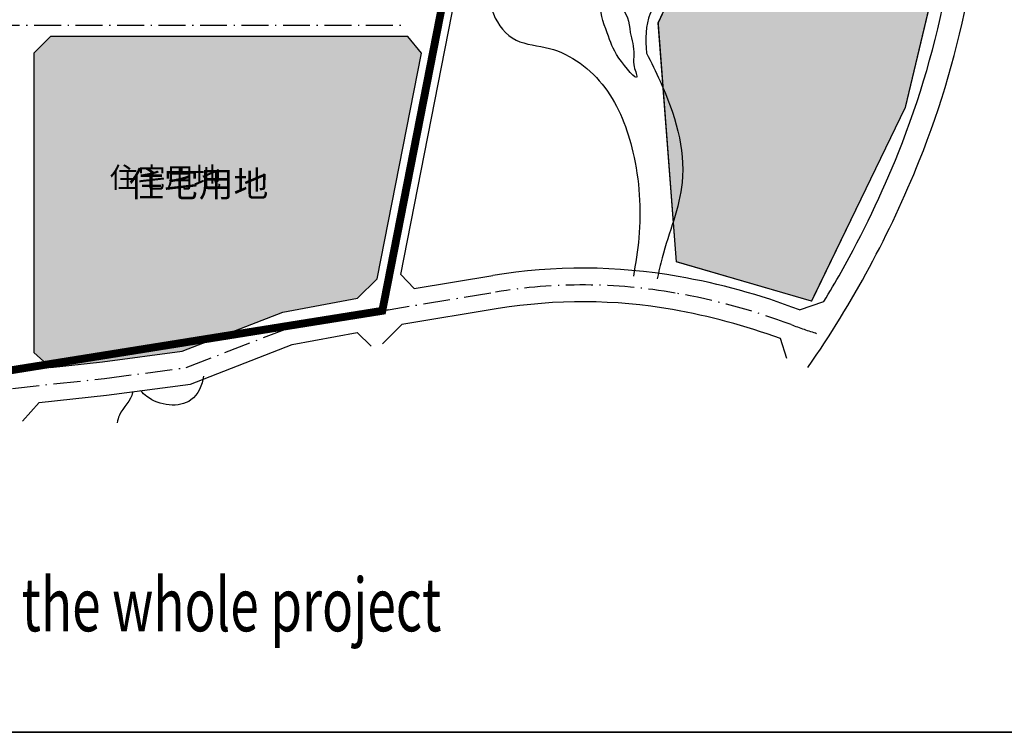
# Model space of a CAD drawing. Extents: x 386687 to 409938, y 4437927 to 4464431.
# Drawn here: x 408138 to 409017, y 4454657 to 4455293 of the extents above; entities that cross this region are included whole.
import ezdxf

# ---------------------------------------------------------------- set-up
doc = ezdxf.new("R2010")
doc.units = 0
doc.linetypes.add('ACAD_ISO10W100', pattern=[18.5, 12, -3, 0.5, -3])
doc.linetypes.add('DASH', pattern=[0.35, 0.25, -0.1])
doc.layers.get('0').update_dxf_attribs({"linetype": 'CONTINUOUS'})
for name, color, linetype in [('PUB_TEXT', 7, 'CONTINUOUS'), ('u-填充', 1, 'CONTINUOUS'), ('中线', 1, 'CONTINUOUS'), ('地块红线', 1, 'CONTINUOUS'), ('水系', 5, 'CONTINUOUS'), ('用地红线', 1, 'CONTINUOUS'), ('道路', 4, 'CONTINUOUS'), ('铺装', 252, 'CONTINUOUS')]:
    doc.layers.add(name, color=color, linetype=linetype)
doc.styles.add('_TCH_DIM', font='SIMPLEX', dxfattribs={"bigfont": 'GBCBIG'})
doc.styles.add('宋体', font='txt')

msp = doc.modelspace()

# ---------------------------------------------------------------- hatches: boundary and pattern name
at = {"layer": 'u-填充', "ltscale": 100}
h = msp.add_hatch(color=2, dxfattribs=at)
h.dxf.hatch_style = 1
edge = h.paths.add_edge_path()
edge.add_line((408812.0408065398, 4455960.592799847), (408970.965717009, 4455961.674326642))
edge.add_line((408970.965717009, 4455961.674326642), (408970.8725230608, 4455443.9336888))
edge.add_line((408970.8725230608, 4455443.9336888), (408965.627083956, 4455372.18570693))
edge.add_line((408965.627083956, 4455372.18570693), (408928.1531344119, 4455214.778269872))
edge.add_line((408928.1531344119, 4455214.778269872), (408844.5713376466, 4455042.227825824))
edge.add_line((408844.5713376466, 4455042.227825824), (408724.136659174, 4455077.230314173))
edge.add_line((408724.136659174, 4455077.230314173), (408707.9877697814, 4455290.305516298))
edge.add_line((408707.9877697814, 4455290.305516298), (408737.1534515105, 4455353.26855702))
edge.add_line((408737.1534515105, 4455353.26855702), (408750.4356797567, 4455381.768463927))
edge.add_line((408750.4356797567, 4455381.768463927), (408770.0375261919, 4455420.318606656))
edge.add_line((408770.0375261919, 4455420.318606656), (408781.994017272, 4455443.83294441))
edge.add_line((408781.994017272, 4455443.83294441), (408781.231172784, 4455662.583772256))
edge.add_line((408781.231172784, 4455662.583772256), (408781.994017272, 4455935.807326714))
edge.add_arc((408721.0181087383, 4456040.332056667), 121.0102499513657, 300.2577252058, 318.7804387079379)
at = {"layer": '用地红线', "linetype": 'Continuous'}
h = msp.add_hatch(color=2, dxfattribs=at)
h.dxf.hatch_style = 1
h.paths.add_polyline_path([(408150.8596011612, 4455263.230872185), (408150.8596011612, 4454996.450977077), (408165.7736432021, 4454983.054520031), (408212.2477645266, 4454988.051371291), (408283.152144416, 4454997.450176067), (408373.0760691005, 4455032.308633544), (408439.6365260817, 4455044.656231491), (408457.267516011, 4455062.112606619), (408496.7061467082, 4455263.510460536), (408484.588763715, 4455278.230872188), (408165.8596011612, 4455278.230872185)])

# ---------------------------------------------------------------- linework, layer by layer
at = {"linetype": 'Continuous', "elevation": 0.01339145747158454}
msp.add_lwpolyline([(409938.2846620496, 4456412.100139103), (406523.2442537833, 4456412.100139103), (406523.2442537833, 4454657.478112956), (409938.2846620496, 4454657.478112956)], close=True, dxfattribs=at)
at = {"layer": 'u-填充', "color": 2, "linetype": 'Continuous', "flags": 128}
msp.add_lwpolyline([(408812.0408065398, 4455960.592799847), (408970.965717009, 4455961.674326642), (408970.8725230608, 4455443.9336888), (408965.627083956, 4455372.18570693), (408928.1531344119, 4455214.778269872), (408844.5713376466, 4455042.227825824), (408724.136659174, 4455077.230314173), (408707.9877697814, 4455290.305516298), (408737.1534515105, 4455353.26855702), (408750.4356797567, 4455381.768463927), (408770.0375261919, 4455420.318606656), (408781.994017272, 4455443.83294441), (408781.231172784, 4455662.583772256), (408781.231172784, 4455662.583772256), (408781.994017272, 4455935.807326714, 0.08099701771037932), (408812.04080654, 4455960.592799847)], format="xyb", dxfattribs=at)
at = {"layer": '中线', "linetype": 'ACAD_ISO10W100', "ltscale": 2}
for p, q in [((408461.8022881213, 4455033.512271034), (408531.6888884816, 4455390.115759638)), ((406523.2442537907, 4455288.230872182), (408481.6888884816, 4455288.230872183)), ((408461.9426128555, 4455033.61899636), (408562.7336988959, 4455050.235013628))]:
    msp.add_line(p, q, dxfattribs=at)
msp.add_lwpolyline([(408053.3573302242, 4454955.548782716), (408095.0320940379, 4454960.362005703), (408214.0353577125, 4454973.157118148), (408286.9013282049, 4454982.815943631), (408377.1904630426, 4455017.815972586), (408467.733349717, 4455034.612539381)], dxfattribs=at)
for centre, radius, start, end in [((408640.3961572188, 4454579.14236893), 477.451293140428, 80.0229510581324, 99.3613541876566), ((408622.4140789274, 4454476.921513435), 581.2417476037481, 69.45476985079121, 80.0229510581324), ((408973.9217823062, 4455414.813829128), 420.3568053964156, 249.4547698507912, 252.7980849791293)]:
    msp.add_arc(centre, radius, start, end, dxfattribs=at)
at = {"layer": '地块红线', "linetype": 'DASH', "ltscale": 50, "const_width": 1, "flags": 128}
msp.add_lwpolyline([(408851.1220545459, 4455960.908165514), (408970.965717009, 4455961.674326642), (408970.8725230608, 4455443.9336888), (408965.627083956, 4455372.18570693), (408928.1531344119, 4455214.778269872), (408844.5713376466, 4455042.227825824), (408724.136659174, 4455077.230314173), (408707.9877697814, 4455290.305516298), (408749.5309375364, 4455379.989144727), (408781.994017272, 4455443.83294441), (408781.231172784, 4455662.583772256), (408851.0800570089, 4455662.984008069)], dxfattribs=at)
at = {"layer": '水系', "linetype": 'Continuous'}
for points, knots in [([(408576.3263028103, 4456412.079946721, 0.02561670033496519), (408577.8836897451, 4456369.74985914, 0.02561668528546754), (408583.8204467732, 4456305.235224431, 0.02561667272581372), (408643.2121936667, 4456222.624657394, 0.02561680747119536), (408661.8087339464, 4456141.466438603, 0.02561617845044695), (408719.0374458272, 4456077.150740699, 0.02561791326508103), (408708.4705650646, 4455986.05131471, 0.02561111974832753), (408686.3906266007, 4455902.739214724, 0.02565306789340148), (408655.169896363, 4455806.230153989, 0.02552878549012193), (408602.9286922354, 4455726.672555535, 0.02608364369341648), (408580.4070579398, 4455569.520925283, 0.02272998420256111), (408563.7020860154, 4455433.812576891, 0.04549774469024579), (408551.3022870112, 4455306.591449303, 0.01163131834451973), (408578.1300443399, 4455271.226642085, 0.01370296568807212), (408621.2284653026, 4455269.57886007, 0.01316002620056954), (408665.9271250654, 4455235.008139801, 0.01402965944414111), (408689.7332834217, 4455171.256161446, 0.01093193713744108), (408693.7394409019, 4455112.357318016, 0.02205462678106992), (408687.6639135096, 4455075.70131284, 0.005237439729969456), (408685.771789192, 4455064.285395466)], [25.20960458552408, 25.20960458552408, 25.20960458552408, 25.20960458552408, 148.4913243626465, 216.7566539616474, 323.6129238061264, 395.0892288654746, 458.9517259512811, 583.3678544297336, 659.222045736249, 761.0780593638718, 864.4686653042576, 1124.764476291075, 1194.306053475645, 1228.494186249179, 1260.445534891681, 1320.833306132382, 1383.651535534025, 1460.336526145836, 1495.020617722664, 1495.020617722664, 1495.020617722664, 1495.020617722664]), ([(408697.3873039919, 4455263.41262437, 0.01440237913158855), (408701.6790412802, 4455255.184325041, 0.01419478693097226), (408719.7369620788, 4455218.686205309, 0.01277719137459198), (408739.632811575, 4455154.666786437, 0.00590476855426723), (408714.7798623878, 4455097.212169617, 0.02795643632973471), (408708.3716232467, 4455068.314982438, 0.0049973328345524), (408706.9767907399, 4455062.025152246)], [1218.395487372716, 1218.395487372716, 1218.395487372716, 1218.395487372716, 1245.813686253546, 1338.061217680537, 1407.635813831015, 1426.992892838575, 1426.992892838575, 1426.992892838575, 1426.992892838575])]:
    msp.add_open_spline(points, degree=3, knots=knots, dxfattribs=at)
for points in [[(408769.0015529904, 4455856.271999525, 0.01339145747158454), (408780.5363471571, 4455852.020906345, 0.01339145747158454), (408795.0938327226, 4455851.813301405, 0.01339145747158454), (408805.1918943438, 4455852.591595552, 0.01339145747158454), (408818.3290063355, 4455850.023293597, 0.01339145747158454), (408826.0401070702, 4455844.790839566, 0.01339145747158454), (408827.087080999, 4455840.604715923, 0.01339145747158454), (408837.4810524199, 4455825.772812236, 0.01339145747158454), (408846.2770110059, 4455813.807990166, 0.01339145747158454), (408842.8562647763, 4455801.355094474, 0.01339145747158454), (408831.3722695175, 4455794.762290626, 0.01339145747158454), (408825.2643476042, 4455778.646235961, 0.01339145747158454), (408821.1100308287, 4455766.681814938, 0.01339145747158454), (408827.2188137386, 4455751.54270961, 0.01339145747158454), (408824.0425910268, 4455742.507933463, 0.01339145747158454), (408825.0198240939, 4455735.915129615, 0.01339145747158454), (408834.3160226855, 4455720.913984294, 0.01339145747158454), (408838.7329439435, 4455693.201268271, 0.01339145747158454), (408831.8621775422, 4455674.562630954, 0.01339145747158454), (408824.9905501518, 4455667.940951756, 0.01339145747158454), (408823.2728585515, 4455653.226153654, 0.01339145747158454), (408804.8672979909, 4455647.340394832, 0.01339145747158454), (408800.9196208033, 4455626.826865005, 0.01339145747158454), (408793.5580853808, 4455611.867027475, 0.01339145747158454), (408794.785007945, 4455593.963909489, 0.01339145747158454), (408795.521161488, 4455575.570712647, 0.01339145747158454), (408799.6909762386, 4455552.201731551, 0.01339145747158454), (408788.8923356149, 4455530.375175397, 0.01339145747158454), (408786.9292595002, 4455514.433977017, 0.01339145747158454), (408797.9724236343, 4455492.607420863, 0.01339145747158454), (408804.9025989163, 4455449.166863211, 0.01339145747158454), (408797.8053899694, 4455425.917795028, 0.01339145747158454), (408779.6667388815, 4455414.490375303, 0.01339145747158454), (408765.4723209802, 4455399.91072988, 0.01339145747158454), (408762.3176232267, 4455378.632003281, 0.01339145747158454), (408761.9232860047, 4455356.171392567, 0.01339145747158454), (408748.5166815508, 4455333.710380808, 0.01339145747158454), (408724.463833167, 4455325.435587828, 0.01339145747158454), (408713.4232520226, 4455315.978509688, 0.01339145747158454), (408700.8061830017, 4455298.640065211, 0.01339145747158454), (408697.3873039919, 4455263.41262437, 0.01440237913158855)], [(408682.9034454438, 4455281.938482617, 0.01339145747158454), (408673.2602645371, 4455304.425963447, 0.01339145747158454), (408659.1967183787, 4455306.433602359, 0.01339145747158454), (408662.410825013, 4455281.537035044, 0.01339145747158454), (408672.8581783313, 4455259.049554214, 0.01339145747158454), (408688.9312945146, 4455242.184344637, 0.01339145747158454), (408686.1184130821, 4455253.026236433, 0.01339145747158454), (408686.1184130821, 4455262.262337937, 0.01339145747158454), (408682.9034454438, 4455281.938482617, 0.01339145747158454)]]:
    msp.add_spline(points, degree=3, dxfattribs=at)
at = {"layer": '用地红线', "linetype": 'DASH', "ltscale": 100, "const_width": 7, "flags": 128}
msp.add_lwpolyline([(408531.6888884816, 4456027.073511018), (407457.4624226007, 4456027.073511018), (407457.4624226007, 4455489.659320736), (407088.4913103345, 4455489.590819586), (407147.388718209, 4455298.230872183), (407657.5424536455, 4455298.230872183), (407657.5424536455, 4454967.99583464), (408052.7495196078, 4454967.99583464), (408461.8022881213, 4455033.512271034), (408531.6888884816, 4455390.115759638), (408531.6888884816, 4456027.073511018)], dxfattribs=at)
at = {"layer": '道路', "linetype": 'Continuous'}
for p, q in [((408478.3643474274, 4455065.773877946), (408541.7820845977, 4455389.623766763)), ((408490.2819619249, 4455053.493373551), (408478.3643474274, 4455065.773877946)), ((408490.2819619249, 4455053.493373551), (408560.2937916367, 4455065.035245133)), ((408833.8106906295, 4455034.429983458), (408855.6654329546, 4455041.688574592)), ((408565.1736061475, 4455035.434782124), (408479.2261139179, 4455021.26582065)), ((408461.874296005, 4455004.044526218), (408479.2261139179, 4455021.26582065)), ((408381.3048569846, 4455003.323311628), (408439.2457378895, 4455014.071896216)), ((408451.8735920349, 4455001.958502798), (408439.2457378895, 4455014.071896216)), ((408290.6505119938, 4454968.181711196), (408381.3048569846, 4455003.323311628)), ((408822.6557882617, 4454990.882508499), (408816.9919891685, 4455008.681942178)), ((408215.8229508984, 4454958.262865005), (408290.6505119938, 4454968.181711196)), ((408140.8596011612, 4454935.202880263), (408155.773643202, 4454951.806423217)), ((408155.773643202, 4454951.806423217), (408215.8229508984, 4454958.262865005))]:
    msp.add_line(p, q, dxfattribs=at)
at = {"layer": '道路', "linetype": 'Continuous', "elevation": 0.01339145747158454}
msp.add_lwpolyline([(406523.2442537833, 4456412.100139103), (409938.2846620496, 4456412.100139103), (409938.2846620496, 4454657.478112956), (406523.2442537833, 4454657.478112956)], close=True, dxfattribs=at)
at = {"layer": '道路', "linetype": 'Continuous'}
msp.add_lwpolyline([(408150.8596011612, 4455263.230872185), (408150.8596011612, 4454996.450977077), (408165.7736432021, 4454983.054520031), (408212.2477645266, 4454988.051371291), (408283.152144416, 4454997.450176067), (408373.0760691005, 4455032.308633544), (408439.6365260817, 4455044.656231491), (408457.267516011, 4455062.112606619), (408496.7061467082, 4455263.510460536), (408484.588763715, 4455278.230872188), (408165.8596011612, 4455278.230872185)], close=True, dxfattribs=at)
msp.add_lwpolyline([(408855.6654329546, 4455041.688574592, 0.008453141749609355), (408871.0539369199, 4455067.999060789)], format="xyb", dxfattribs=at)
for centre, radius, start, end in [((408186.2810388047, 4455469.480494842), 792.7229117995586, 338.1763436906547, 0.4855791686933342), ((408186.2810388064, 4455469.480494843), 812.7229117996357, 338.1763435118919, 0.485579185266128), ((408085.2878455583, 4455509.923267534), 901.512814573838, 330.646080973619, 338.1763436906547), ((408079.9843622615, 4455512.300756372), 927.3200741793783, 325.1990502049833, 338.1617913300335), ((408640.3961572188, 4454579.14236893), 492.451293140428, 80.0229510581324, 99.3613541876566), ((408622.4140789274, 4454476.921513435), 596.2417476037481, 69.23422503792216, 80.0229510581324), ((408640.3961572114, 4454579.142368929), 462.4512931415802, 80.0229510581324, 99.3613541876566), ((408622.4140789348, 4454476.921513433), 566.241747604506, 69.90178385490682, 80.0229510581324)]:
    msp.add_arc(centre, radius, start, end, dxfattribs=at)
at = {"layer": '铺装', "ltscale": 100}
for points, knots in [([(408302.2531424451, 4454975.33109939), (408301.3467015091, 4454967.217549076), (408291.8175880227, 4454945.058270166), (408259.2954578537, 4454949.097038262), (408247.9275802288, 4454960.349665078), (408246.2337492246, 4454962.294000417)], [42363.91900656539, 42363.91900656539, 42363.91900656539, 42363.91900656539, 62819.01606707133, 95594.24964636657, 101944.1936475231, 101944.1936475231, 101944.1936475231, 101944.1936475231]), ([(408238.9920540366, 4454961.33406988), (408238.9762096691, 4454961.129211018), (408238.2086733568, 4454953.647237153), (408228.1790006671, 4454945.63384853), (408225.7199900735, 4454936.020030967), (408225.4342483568, 4454933.719872024)], [58220.30892904066, 58220.30892904066, 58220.30892904066, 58220.30892904066, 58767.97412993833, 78305.91170306913, 84212.20473365714, 84212.20473365714, 84212.20473365714, 84212.20473365714])]:
    msp.add_open_spline(points, degree=3, knots=knots, dxfattribs=at)

# ---------------------------------------------------------------- texts
at = {"layer": 'PUB_TEXT', "linetype": 'Continuous', "style": '_TCH_DIM', "width": 0.7058823529411765}
msp.add_text('Area available for the whole project', height=47.6, dxfattribs=at).set_placement((407758.2333163036, 4454747.591671559))
at = {"layer": '用地红线', "color": 2, "linetype": 'Continuous', "style": '宋体'}
for height, p in [(18.22784810126582, (408218.7891893404, 4455143.316895548)), (22.78481012658227, (408235.8466622371, 4455135.26929375))]:
    msp.add_text('住宅用地', height=height, dxfattribs=at).set_placement(p)

doc.saveas('drawing.dxf')
